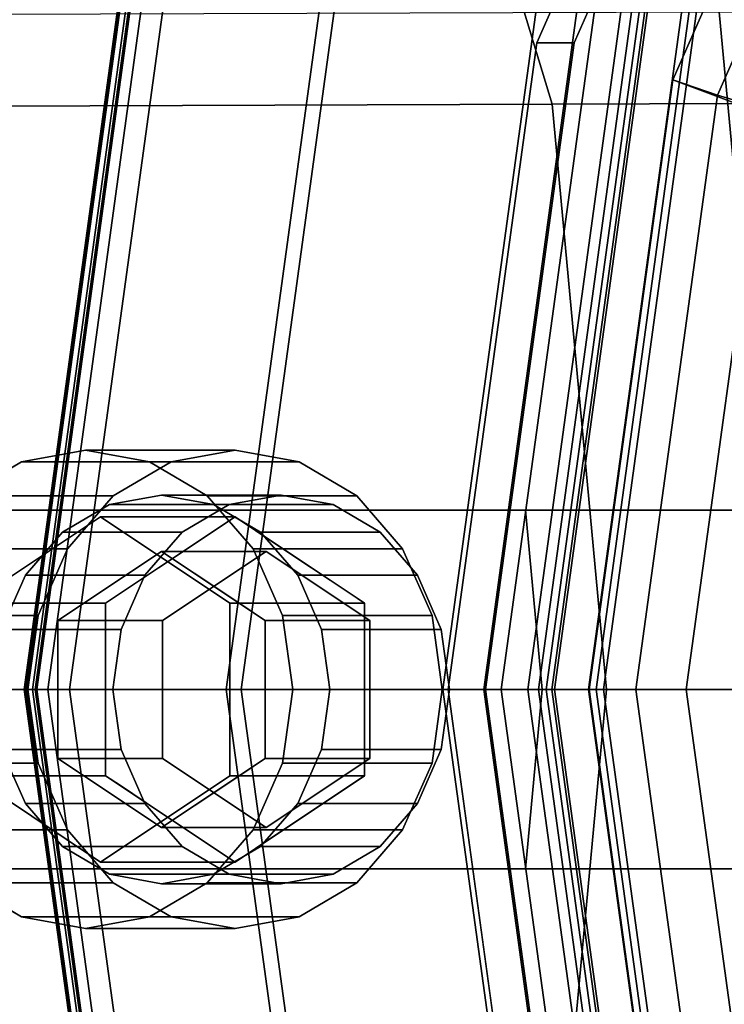
# Model space of a CAD drawing. Extents: x -146 to 302, y -229 to 134.
# Drawn here: x 18 to 42, y -11 to 22 of the extents above; entities that cross this region are included whole.
import ezdxf

# ---------------------------------------------------------------- set-up
doc = ezdxf.new("R2010")
doc.units = 0
doc.header["$MEASUREMENT"] = 0
doc.layers.add('$TD_AUDIT_GENERATED_(27)', color=7, linetype='Continuous')

# ---------------------------------------------------------------- blocks, each defined once
blk = doc.blocks.new('Block_Picture__28754')
at = {"layer": '$TD_AUDIT_GENERATED_(27)', "color": 9}
for points, invisible_edges in [([(74, 0, 128.172), (47.774, 93.204, 143.314), (24.114, 79.284, 156.973)], 9), ([(74, 0, 128.172), (24.114, 79.284, 156.973), (47.774, 93.204, 143.314)], 9), ([(89.5, 0, 155.018), (63.274, 93.204, 170.16), (39.614, 79.284, 183.82)], 9), ([(15, 0, 25.981), (39.086, 85.595, 12.075), (15, 90, 25.981)], 9), ([(15, 0, 25.981), (15, 90, 25.981), (39.086, 85.595, 12.075)], 9), ([(41.5, 0, 71.88), (41.5, 90, 71.88), (17.415, 85.595, 85.786)], 9), ([(41.5, 0, 71.88), (17.415, 85.595, 85.786), (41.5, 90, 71.88)], 9), ([(41.5, 0, 71.88), (65.586, 85.595, 57.974), (41.5, 90, 71.88)], 9), ([(41.5, 0, 71.88), (41.5, 90, 71.88), (65.586, 85.595, 57.974)], 9), ([(72.5, 0, 125.574), (47.344, 89.399, 140.097), (24.651, 76.048, 153.2)], 9), ([(72.5, 0, 125.574), (24.651, 76.048, 153.2), (47.344, 89.399, 140.097)], 9), ([(41.5, 0, 71.88), (17.415, 85.595, 85.786), (-4.313, 72.812, 98.33)], 9), ([(41.5, 0, 71.88), (-4.313, 72.812, 98.33), (17.415, 85.595, 85.786)], 9), ([(15, 0, 25.981), (60.813, 72.812, -0.47), (39.086, 85.595, 12.075)], 9), ([(15, 0, 25.981), (39.086, 85.595, 12.075), (60.813, 72.812, -0.47)], 9), ([(41.5, 0, 71.88), (87.313, 72.812, 45.43), (65.586, 85.595, 57.974)], 9), ([(41.5, 0, 71.88), (65.586, 85.595, 57.974), (87.313, 72.812, 45.43)], 9), ([(70, 0, 121.244), (26.223, 69.575, 146.518), (46.985, 81.791, 134.531)], 9), ([(42.5, 0, 73.612), (42.5, 80, 73.612), (21.091, 76.085, 85.973)], 9), ([(42.5, 0, 73.612), (21.091, 76.085, 85.973), (42.5, 80, 73.612)], 9), ([(74, 0, 128.172), (24.114, 79.284, 156.973), (5.338, 57.603, 167.814)], 9), ([(74, 0, 128.172), (5.338, 57.603, 167.814), (24.114, 79.284, 156.973)], 9), ([(89.5, 0, 155.018), (39.614, 79.284, 183.82), (20.838, 57.603, 194.66)], 9), ([(42.5, 0, 73.612), (21.091, 76.085, 85.973), (1.777, 64.721, 97.124)], 9), ([(42.5, 0, 73.612), (1.777, 64.721, 97.124), (21.091, 76.085, 85.973)], 9), ([(72.5, 0, 125.574), (24.651, 76.048, 153.2), (6.641, 55.252, 163.597)], 9), ([(72.5, 0, 125.574), (6.641, 55.252, 163.597), (24.651, 76.048, 153.2)], 9), ([(67.5, 0, 116.913), (46.091, 76.085, 129.274), (26.777, 64.721, 140.425)], 9), ([(41.5, 0, 71.88), (-4.313, 72.812, 98.33), (-21.557, 52.901, 108.286)], 9), ([(41.5, 0, 71.88), (-21.557, 52.901, 108.286), (-4.313, 72.812, 98.33)], 9), ([(15, 0, 25.981), (78.057, 52.901, -10.425), (60.813, 72.812, -0.47)], 9), ([(15, 0, 25.981), (60.813, 72.812, -0.47), (78.057, 52.901, -10.425)], 9), ([(41.5, 0, 71.88), (104.557, 52.901, 35.474), (87.313, 72.812, 45.43)], 9), ([(41.5, 0, 71.88), (87.313, 72.812, 45.43), (104.557, 52.901, 35.474)], 9), ([(12.5, 0, 21.651), (12.5, 72.5, 21.651), (31.902, 68.952, 10.449)], 9), ([(70, 0, 121.244), (9.746, 50.55, 156.031), (26.223, 69.575, 146.518)], 9), ([(12.5, 0, 21.651), (31.902, 68.952, 10.449), (49.405, 58.654, 0.343)], 9), ([(40.734, 68.875, 6.045), (186.5, 0, -72.5), (49.128, 58.779, 0.551)], 3), ([(40.734, 68.875, 6.045), (186.5, 22.404, -68.952), (186.5, 0, -72.5)], 8), ([(42.5, 0, 73.612), (1.777, 64.721, 97.124), (-13.55, 47.023, 105.973)], 9), ([(42.5, 0, 73.612), (-13.55, 47.023, 105.973), (1.777, 64.721, 97.124)], 9), ([(67.5, 0, 116.913), (26.777, 64.721, 140.425), (11.45, 47.023, 149.274)], 9), ([(12.5, 0, 21.651), (49.405, 58.654, 0.343), (63.296, 42.614, -7.676)], 9), ([(74, 0, 128.172), (5.338, 57.603, 167.814), (-6.717, 30.284, 174.773)], 9), ([(74, 0, 128.172), (-6.717, 30.284, 174.773), (5.338, 57.603, 167.814)], 9), ([(89.5, 0, 155.018), (20.838, 57.603, 194.66), (8.783, 30.284, 201.62)], 9), ([(72.5, 0, 125.574), (6.641, 55.252, 163.597), (-4.922, 29.048, 170.273)], 9), ([(72.5, 0, 125.574), (-4.922, 29.048, 170.273), (6.641, 55.252, 163.597)], 9), ([(41.5, 0, 71.88), (-21.557, 52.901, 108.286), (-32.627, 27.812, 114.678)], 9), ([(41.5, 0, 71.88), (-32.627, 27.812, 114.678), (-21.557, 52.901, 108.286)], 9), ([(15, 0, 25.981), (89.128, 27.812, -16.817), (78.057, 52.901, -10.425)], 9), ([(15, 0, 25.981), (78.057, 52.901, -10.425), (89.128, 27.812, -16.817)], 9), ([(41.5, 0, 71.88), (115.628, 27.812, 29.083), (104.557, 52.901, 35.474)], 9), ([(41.5, 0, 71.88), (104.557, 52.901, 35.474), (115.628, 27.812, 29.083)], 9), ([(70, 0, 121.244), (-0.833, 26.575, 162.139), (9.746, 50.55, 156.031)], 9), ([(42.5, 0, 73.612), (-13.55, 47.023, 105.973), (-23.391, 24.721, 111.654)], 9), ([(42.5, 0, 73.612), (-23.391, 24.721, 111.654), (-13.55, 47.023, 105.973)], 9), ([(67.5, 0, 116.913), (11.45, 47.023, 149.274), (1.609, 24.721, 154.956)], 9), ([(12.5, 0, 21.651), (63.296, 42.614, -7.676), (72.214, 22.404, -12.825)], 9), ([(11.692, 19.487, -48.391), (30.816, 37.23, -27.324), (8.049, 37.066, -40.208)], 1), ([(11.692, 19.487, -48.391), (36.104, 19.573, -34.602), (30.816, 37.23, -27.324)], 8), ([(36.104, 19.573, -34.602), (50.442, 37.395, -9.956), (30.816, 37.23, -27.324)], 1), ([(36.104, 19.573, -34.602), (57.158, 19.66, -16.002), (50.442, 37.395, -9.956)], 8), ([(74, 0, 128.172), (-6.717, 30.284, 174.773), (-10.87, 0, 177.172)], 9), ([(74, 0, 128.172), (-10.87, 0, 177.172), (-6.717, 30.284, 174.773)], 9), ([(89.5, 0, 155.018), (8.783, 30.284, 201.62), (4.63, 0, 204.019)], 9), ([(72.5, 0, 125.574), (-4.922, 29.048, 170.273), (-8.906, 0, 172.574)], 9), ([(72.5, 0, 125.574), (-8.906, 0, 172.574), (-4.922, 29.048, 170.273)], 9), ([(41.5, 0, 71.88), (-32.627, 27.812, 114.678), (-36.442, 0, 116.88)], 9), ([(41.5, 0, 71.88), (-36.442, 0, 116.88), (-32.627, 27.812, 114.678)], 9), ([(15, 0, 25.981), (92.942, 0, -19.019), (89.128, 27.812, -16.817)], 9), ([(15, 0, 25.981), (89.128, 27.812, -16.817), (92.942, 0, -19.019)], 9), ([(41.5, 0, 71.88), (119.442, 0, 26.88), (115.628, 27.812, 29.083)], 9), ([(41.5, 0, 71.88), (115.628, 27.812, 29.083), (119.442, 0, 26.88)], 9), ([(70, 0, 121.244), (-4.478, 0, 164.244), (-0.833, 26.575, 162.139)], 9), ([(42.5, 0, 73.612), (-23.391, 24.721, 111.654), (-26.782, 0, 113.612)], 9), ([(42.5, 0, 73.612), (-26.782, 0, 113.612), (-23.391, 24.721, 111.654)], 9), ([(67.5, 0, 116.913), (1.609, 24.721, 154.956), (-1.782, 0, 156.913)], 9), ([(41.694, 22.663, -42.297), (64.225, 22.75, -22.366), (66.903, 0, -24.777)], 8), ([(12.5, 0, 21.651), (72.214, 22.404, -12.825), (75.287, 0, -14.599)], 9), ([(15.56, 22.577, -57.079), (41.694, 22.663, -42.297), (43.804, 0, -45.201)], 8), ([(15.56, 22.577, -57.079), (43.804, 0, -45.201), (17.015, 0, -60.346)], 1), ([(41.694, 22.663, -42.297), (66.903, 0, -24.777), (43.804, 0, -45.201)], 1), ([(12.947, 0, -51.211), (36.104, 19.573, -34.602), (11.692, 19.487, -48.391)], 1), ([(12.947, 0, -51.211), (37.926, 0, -37.11), (36.104, 19.573, -34.602)], 8), ([(37.926, 0, -37.11), (57.158, 19.66, -16.002), (36.104, 19.573, -34.602)], 1), ([(37.926, 0, -37.11), (59.472, 0, -18.086), (57.158, 19.66, -16.002)], 8), ([(20.504, 0, 203.514), (18.363, 7.609, 204.75), (20.504, 8, 203.514)], 9), ([(20.504, 0, 203.514), (20.504, 8, 203.514), (22.645, 7.609, 202.278)], 9), ([(25.504, 5.774, 212.174), (25.504, 8, 212.174), (23.363, 7.609, 213.41)], 9), ([(27.645, 7.609, 210.938), (25.504, 8, 212.174), (25.504, 5.774, 212.174)], 10), ([(20.504, 0, 203.514), (16.432, 6.472, 205.865), (18.363, 7.609, 204.75)], 9), ([(20.504, 0, 203.514), (22.645, 7.609, 202.278), (24.576, 6.472, 201.163)], 9), ([(24.136, 4.862, 212.964), (23.363, 7.609, 213.41), (21.432, 6.472, 214.525)], 9), ([(25.504, 5.774, 212.174), (23.363, 7.609, 213.41), (24.136, 4.862, 212.964)], 3), ([(27.645, 7.609, 210.938), (25.504, 5.774, 212.174), (26.872, 4.862, 211.384)], 9), ([(29.576, 6.472, 209.823), (27.645, 7.609, 210.938), (26.872, 4.862, 211.384)], 10), ([(20.504, 0, 203.514), (14.899, 4.702, 206.75), (16.432, 6.472, 205.865)], 9), ([(22.945, 4.067, 213.651), (21.432, 6.472, 214.525), (19.899, 4.702, 215.41)], 9), ([(20.504, 0, 203.514), (24.576, 6.472, 201.163), (26.109, 4.702, 200.278)], 9), ([(21.307, 6.182, 287.921), (23.046, 6.501, 286.917), (23.046, 4.619, 286.917)], 10), ([(24.136, 4.862, 212.964), (21.432, 6.472, 214.525), (22.945, 4.067, 213.651)], 3), ([(23.046, 4.619, 286.917), (23.046, 6.501, 286.917), (24.786, 6.182, 285.912)], 9), ([(27.046, 0.001, 293.845), (27.046, 6.501, 293.845), (25.307, 6.182, 294.849)], 9), ([(29.576, 6.472, 209.823), (26.872, 4.862, 211.384), (28.063, 4.067, 210.696)], 9), ([(27.046, 0.001, 293.845), (28.786, 6.182, 292.84), (27.046, 6.501, 293.845)], 9), ([(31.109, 4.702, 208.938), (29.576, 6.472, 209.823), (28.063, 4.067, 210.696)], 10), ([(-20, 6, -69), (180, 6, -61.553), (180, 6, -69)], 1), ([(-20, 6, -69), (7.608, 6, -59.202), (180, 6, -61.553)], 11), ([(7.608, 6, -59.202), (35.22, 6, -45.133), (180, 6, -61.553)], 10), ([(7.608, 6, -59.202), (7.902, 0, -60.106), (35.22, 6, -45.133)], 2), ([(7.902, 0, -60.106), (35.779, 0, -45.902), (35.22, 6, -45.133)], 8), ([(19.737, 5.259, 288.827), (21.307, 6.182, 287.921), (21.952, 3.89, 287.548)], 10), ([(21.307, 6.182, 287.921), (23.046, 4.619, 286.917), (21.952, 3.89, 287.548)], 9), ([(23.046, 4.619, 286.917), (24.786, 6.182, 285.912), (24.14, 3.89, 286.285)], 3), ([(27.046, 0.001, 293.845), (25.307, 6.182, 294.849), (23.737, 5.259, 295.755)], 9), ([(24.14, 3.89, 286.285), (24.786, 6.182, 285.912), (26.355, 5.259, 285.006)], 9), ([(27.046, 0.001, 293.845), (30.355, 5.259, 291.934), (28.786, 6.182, 292.84)], 9), ([(78.023, 6, -14), (35.22, 6, -45.133), (51.434, 6, -28.919)], 9), ([(180, 6, -61.553), (35.22, 6, -45.133), (78.023, 6, -14)], 3), ([(35.22, 6, -45.133), (35.779, 0, -45.902), (57.133, 6, -23.22)], 2), ([(35.779, 0, -45.902), (57.902, 0, -23.779), (57.133, 6, -23.22)], 8), ([(21.004, 5.774, 204.38), (16.674, 2.887, 206.88), (21.004, 0, 204.38)], 10), ([(21.174, 2.887, 214.674), (16.674, 2.887, 206.88), (25.504, 5.774, 212.174)], 2), ([(16.674, 2.887, 206.88), (21.004, 5.774, 204.38), (25.504, 5.774, 212.174)], 8), ([(25.334, 2.887, 201.88), (21.004, 5.774, 204.38), (21.004, 0, 204.38)], 10), ([(25.504, 5.774, 212.174), (21.004, 5.774, 204.38), (29.834, 2.887, 209.674)], 2), ([(21.004, 5.774, 204.38), (25.334, 2.887, 201.88), (29.834, 2.887, 209.674)], 8), ([(18.492, 3.821, 289.546), (19.737, 5.259, 288.827), (20.999, 3.254, 288.099)], 10), ([(19.737, 5.259, 288.827), (21.952, 3.89, 287.548), (20.999, 3.254, 288.099)], 9), ([(27.046, 0.001, 293.845), (23.737, 5.259, 295.755), (22.492, 3.821, 296.474)], 9), ([(24.14, 3.89, 286.285), (26.355, 5.259, 285.006), (25.093, 3.254, 285.735)], 3), ([(25.093, 3.254, 285.735), (26.355, 5.259, 285.006), (27.6, 3.821, 284.287)], 9), ([(27.046, 0.001, 293.845), (31.6, 3.821, 291.215), (30.355, 5.259, 291.934)], 9), ([(20.504, 0, 203.514), (13.915, 2.472, 207.318), (14.899, 4.702, 206.75)], 9), ([(18.915, 2.472, 215.978), (21.669, 3.217, 214.388), (19.899, 4.702, 215.41)], 3), ([(23.046, 4.619, 286.917), (26.546, 4.619, 292.979), (19.582, 2.31, 288.917)], 2), ([(26.546, 4.619, 292.979), (23.082, 2.31, 294.979), (19.582, 2.31, 288.917)], 8), ([(22.945, 4.067, 213.651), (19.899, 4.702, 215.41), (21.669, 3.217, 214.388)], 3), ([(20.504, 0, 203.514), (26.109, 4.702, 200.278), (27.093, 2.472, 199.709)], 9), ([(26.51, 2.31, 284.917), (30.01, 2.31, 290.979), (23.046, 4.619, 286.917)], 2), ([(30.01, 2.31, 290.979), (26.546, 4.619, 292.979), (23.046, 4.619, 286.917)], 8), ([(23.082, 2.31, 294.979), (26.546, 4.619, 292.979), (26.546, 0.001, 292.979)], 10), ([(26.546, 4.619, 292.979), (30.01, 2.31, 290.979), (26.546, 0.001, 292.979)], 10), ([(31.109, 4.702, 208.938), (28.063, 4.067, 210.696), (29.339, 3.217, 209.96)], 9), ([(31.109, 4.702, 208.938), (29.339, 3.217, 209.96), (29.834, 2.887, 209.674)], 9), ([(31.109, 4.702, 208.938), (29.834, 2.887, 209.674), (32.093, 2.472, 208.37)], 3), ([(18.492, 3.821, 289.546), (19.582, 2.31, 288.917), (17.692, 2.009, 290.007)], 3), ([(18.492, 3.821, 289.546), (19.978, 2.574, 288.688), (19.582, 2.31, 288.917)], 9), ([(18.492, 3.821, 289.546), (20.999, 3.254, 288.099), (19.978, 2.574, 288.688)], 9), ([(27.046, 0.001, 293.845), (22.492, 3.821, 296.474), (21.692, 2.009, 296.936)], 9), ([(25.093, 3.254, 285.735), (27.6, 3.821, 284.287), (26.114, 2.574, 285.145)], 3), ([(28.4, 2.009, 283.826), (26.114, 2.574, 285.145), (27.6, 3.821, 284.287)], 3), ([(27.046, 0.001, 293.845), (32.4, 2.009, 290.754), (31.6, 3.821, 291.215)], 9), ([(18.915, 2.472, 215.978), (21.174, 2.887, 214.674), (21.669, 3.217, 214.388)], 9), ([(16.674, 2.887, 206.88), (16.674, -2.887, 206.88), (21.004, 0, 204.38)], 10), ([(21.174, -2.887, 214.674), (16.674, -2.887, 206.88), (21.174, 2.887, 214.674)], 2), ([(16.674, -2.887, 206.88), (16.674, 2.887, 206.88), (21.174, 2.887, 214.674)], 8), ([(21.174, 2.887, 214.674), (18.915, 2.472, 215.978), (21.174, 1.625, 214.674)], 3), ([(25.334, -2.887, 201.88), (25.334, 2.887, 201.88), (21.004, 0, 204.38)], 10), ([(29.834, 2.887, 209.674), (25.334, 2.887, 201.88), (29.834, -2.887, 209.674)], 2), ([(25.334, 2.887, 201.88), (25.334, -2.887, 201.88), (29.834, -2.887, 209.674)], 8), ([(29.834, 2.887, 209.674), (29.834, 1.625, 209.674), (32.093, 2.472, 208.37)], 10), ([(20.504, 0, 203.514), (13.576, 0, 207.514), (13.915, 2.472, 207.318)], 9), ([(19.582, 2.31, 288.917), (19.582, 1.3, 288.917), (17.692, 2.009, 290.007)], 10), ([(18.576, 0, 216.174), (21.174, 1.625, 214.674), (18.915, 2.472, 215.978)], 3), ([(19.582, 2.31, 288.917), (23.082, 2.31, 294.979), (19.582, -2.309, 288.917)], 2), ([(23.082, 2.31, 294.979), (23.082, -2.309, 294.979), (19.582, -2.309, 288.917)], 8), ([(20.504, 0, 203.514), (27.093, 2.472, 199.709), (27.432, 0, 199.514)], 9), ([(23.082, -2.309, 294.979), (23.082, 2.31, 294.979), (26.546, 0.001, 292.979)], 10), ([(28.4, 2.009, 283.826), (26.51, 2.31, 284.917), (26.114, 2.574, 285.145)], 9), ([(26.51, 2.31, 284.917), (28.4, 2.009, 283.826), (26.51, 1.3, 284.917)], 3), ([(26.51, -2.309, 284.917), (30.01, -2.309, 290.979), (26.51, 2.31, 284.917)], 2), ([(30.01, -2.309, 290.979), (30.01, 2.31, 290.979), (26.51, 2.31, 284.917)], 8), ([(30.01, 2.31, 290.979), (30.01, -2.309, 290.979), (26.546, 0.001, 292.979)], 10), ([(32.432, 0, 208.174), (32.093, 2.472, 208.37), (29.834, 1.625, 209.674)], 10), ([(17.417, 0.001, 290.167), (17.692, 2.009, 290.007), (19.582, 1.3, 288.917)], 10), ([(27.046, 0.001, 293.845), (21.692, 2.009, 296.936), (21.417, 0.001, 297.095)], 9), ([(28.675, 0.001, 283.667), (26.51, 1.3, 284.917), (28.4, 2.009, 283.826)], 3), ([(27.046, 0.001, 293.845), (32.675, 0.001, 290.595), (32.4, 2.009, 290.754)], 9), ([(18.576, 0, 216.174), (21.174, 0, 214.674), (21.174, 1.625, 214.674)], 9), ([(32.432, 0, 208.174), (29.834, 1.625, 209.674), (29.834, 0, 209.674)], 9), ([(17.417, 0.001, 290.167), (19.582, 1.3, 288.917), (19.582, 0.001, 288.917)], 9), ([(28.675, 0.001, 283.667), (26.51, 0.001, 284.917), (26.51, 1.3, 284.917)], 9), ([(7.608, -6, -59.202), (35.22, -6, -45.133), (7.902, 0, -60.106)], 2), ([(35.22, -6, -45.133), (35.779, 0, -45.902), (7.902, 0, -60.106)], 8), ([(11.692, -19.487, -48.391), (36.104, -19.573, -34.602), (37.926, 0, -37.11)], 8), ([(11.692, -19.487, -48.391), (37.926, 0, -37.11), (12.947, 0, -51.211)], 1), ([(20.504, 0, 203.514), (13.915, -2.472, 207.318), (13.576, 0, 207.514)], 9), ([(20.504, 0, 203.514), (14.899, -4.702, 206.75), (13.915, -2.472, 207.318)], 9), ([(20.504, 0, 203.514), (16.432, -6.472, 205.865), (14.899, -4.702, 206.75)], 9), ([(17.015, 0, -60.346), (41.694, -22.663, -42.297), (15.56, -22.577, -57.079)], 1), ([(20.504, 0, 203.514), (18.363, -7.608, 204.75), (16.432, -6.472, 205.865)], 9), ([(16.674, -2.887, 206.88), (21.004, -5.773, 204.38), (21.004, 0, 204.38)], 10), ([(17.015, 0, -60.346), (43.804, 0, -45.201), (41.694, -22.663, -42.297)], 8), ([(17.417, 0.001, 290.167), (19.582, 0.001, 288.917), (19.582, -1.299, 288.917)], 9), ([(17.417, 0.001, 290.167), (19.582, -1.299, 288.917), (17.692, -2.008, 290.007)], 3), ([(20.504, 0, 203.514), (20.504, -8, 203.514), (18.363, -7.608, 204.75)], 9), ([(18.576, 0, 216.174), (21.174, -1.625, 214.674), (21.174, 0, 214.674)], 9), ([(18.576, 0, 216.174), (18.915, -2.472, 215.978), (21.174, -1.625, 214.674)], 10), ([(20.504, 0, 203.514), (27.432, 0, 199.514), (27.093, -2.472, 199.709)], 9), ([(20.504, 0, 203.514), (27.093, -2.472, 199.709), (26.109, -4.702, 200.278)], 9), ([(20.504, 0, 203.514), (26.109, -4.702, 200.278), (24.576, -6.472, 201.163)], 9), ([(20.504, 0, 203.514), (24.576, -6.472, 201.163), (22.645, -7.608, 202.278)], 9), ([(20.504, 0, 203.514), (22.645, -7.608, 202.278), (20.504, -8, 203.514)], 9), ([(21.004, -5.773, 204.38), (25.334, -2.887, 201.88), (21.004, 0, 204.38)], 10), ([(27.046, 0.001, 293.845), (21.417, 0.001, 297.095), (21.692, -2.008, 296.936)], 9), ([(27.046, 0.001, 293.845), (21.692, -2.008, 296.936), (22.492, -3.82, 296.474)], 9), ([(27.046, 0.001, 293.845), (22.492, -3.82, 296.474), (23.737, -5.258, 295.755)], 9), ([(26.546, -4.618, 292.979), (23.082, -2.309, 294.979), (26.546, 0.001, 292.979)], 10), ([(27.046, 0.001, 293.845), (23.737, -5.258, 295.755), (25.306, -6.181, 294.849)], 9), ([(27.046, 0.001, 293.845), (25.306, -6.181, 294.849), (27.046, -6.499, 293.845)], 9), ([(28.675, 0.001, 283.667), (26.51, -1.299, 284.917), (26.51, 0.001, 284.917)], 9), ([(28.675, 0.001, 283.667), (28.4, -2.008, 283.826), (26.51, -1.299, 284.917)], 10), ([(30.01, -2.309, 290.979), (26.546, -4.618, 292.979), (26.546, 0.001, 292.979)], 10), ([(27.046, 0.001, 293.845), (27.046, -6.499, 293.845), (28.785, -6.181, 292.84)], 9), ([(27.046, 0.001, 293.845), (28.785, -6.181, 292.84), (30.355, -5.258, 291.934)], 9), ([(27.046, 0.001, 293.845), (30.355, -5.258, 291.934), (31.6, -3.82, 291.215)], 9), ([(27.046, 0.001, 293.845), (31.6, -3.82, 291.215), (32.4, -2.008, 290.754)], 9), ([(27.046, 0.001, 293.845), (32.4, -2.008, 290.754), (32.675, 0.001, 290.595)], 9), ([(32.432, 0, 208.174), (29.834, 0, 209.674), (29.834, -1.625, 209.674)], 9), ([(32.432, 0, 208.174), (29.834, -1.625, 209.674), (32.093, -2.472, 208.37)], 3), ([(35.22, -6, -45.133), (57.133, -6, -23.22), (35.779, 0, -45.902)], 2), ([(57.133, -6, -23.22), (57.902, 0, -23.779), (35.779, 0, -45.902)], 8), ([(36.104, -19.573, -34.602), (57.158, -19.66, -16.002), (59.472, 0, -18.086)], 8), ([(36.104, -19.573, -34.602), (59.472, 0, -18.086), (37.926, 0, -37.11)], 1), ([(43.804, 0, -45.201), (64.225, -22.75, -22.366), (41.694, -22.663, -42.297)], 1), ([(41.5, 0, 71.88), (-36.442, 0, 116.88), (-32.627, -27.812, 114.678)], 9), ([(41.5, 0, 71.88), (-32.627, -27.812, 114.678), (-36.442, 0, 116.88)], 9), ([(41.5, 0, 71.88), (-32.627, -27.812, 114.678), (-21.557, -52.901, 108.286)], 9), ([(41.5, 0, 71.88), (-21.557, -52.901, 108.286), (-32.627, -27.812, 114.678)], 9), ([(42.5, 0, 73.612), (-26.782, 0, 113.612), (-23.391, -24.721, 111.654)], 9), ([(42.5, 0, 73.612), (-23.391, -24.721, 111.654), (-26.782, 0, 113.612)], 9), ([(42.5, 0, 73.612), (-23.391, -24.721, 111.654), (-13.55, -47.023, 105.973)], 9), ([(42.5, 0, 73.612), (-13.55, -47.023, 105.973), (-23.391, -24.721, 111.654)], 9), ([(41.5, 0, 71.88), (-21.557, -52.901, 108.286), (-4.313, -72.812, 98.33)], 9), ([(41.5, 0, 71.88), (-4.313, -72.812, 98.33), (-21.557, -52.901, 108.286)], 9), ([(42.5, 0, 73.612), (-13.55, -47.023, 105.973), (1.777, -64.721, 97.124)], 9), ([(42.5, 0, 73.612), (1.777, -64.721, 97.124), (-13.55, -47.023, 105.973)], 9), ([(74, 0, 128.172), (-10.87, 0, 177.172), (-6.717, -30.284, 174.773)], 9), ([(74, 0, 128.172), (-6.717, -30.284, 174.773), (-10.87, 0, 177.172)], 9), ([(72.5, 0, 125.574), (-8.906, 0, 172.574), (-4.922, -29.048, 170.273)], 9), ([(72.5, 0, 125.574), (-4.922, -29.048, 170.273), (-8.906, 0, 172.574)], 9), ([(74, 0, 128.172), (-6.717, -30.284, 174.773), (5.338, -57.603, 167.814)], 9), ([(74, 0, 128.172), (5.338, -57.603, 167.814), (-6.717, -30.284, 174.773)], 9), ([(72.5, 0, 125.574), (-4.922, -29.048, 170.273), (6.641, -55.252, 163.597)], 9), ([(72.5, 0, 125.574), (6.641, -55.252, 163.597), (-4.922, -29.048, 170.273)], 9), ([(70, 0, 121.244), (-0.833, -26.575, 162.139), (-4.478, 0, 164.244)], 9), ([(41.5, 0, 71.88), (-4.313, -72.812, 98.33), (17.415, -85.595, 85.786)], 9), ([(41.5, 0, 71.88), (17.415, -85.595, 85.786), (-4.313, -72.812, 98.33)], 9), ([(67.5, 0, 116.913), (-1.782, 0, 156.913), (1.609, -24.721, 154.956)], 9), ([(70, 0, 121.244), (9.746, -50.55, 156.031), (-0.833, -26.575, 162.139)], 9), ([(67.5, 0, 116.913), (1.609, -24.721, 154.956), (11.45, -47.023, 149.274)], 9), ([(42.5, 0, 73.612), (1.777, -64.721, 97.124), (21.091, -76.085, 85.973)], 9), ([(42.5, 0, 73.612), (21.091, -76.085, 85.973), (1.777, -64.721, 97.124)], 9), ([(89.5, 0, 155.018), (4.63, 0, 204.019), (8.783, -30.284, 201.62)], 9), ([(74, 0, 128.172), (5.338, -57.603, 167.814), (24.114, -79.284, 156.973)], 9), ([(74, 0, 128.172), (24.114, -79.284, 156.973), (5.338, -57.603, 167.814)], 9), ([(72.5, 0, 125.574), (6.641, -55.252, 163.597), (24.651, -76.048, 153.2)], 9), ([(72.5, 0, 125.574), (24.651, -76.048, 153.2), (6.641, -55.252, 163.597)], 9), ([(89.5, 0, 155.018), (8.783, -30.284, 201.62), (20.838, -57.603, 194.66)], 9), ([(70, 0, 121.244), (26.223, -69.575, 146.518), (9.746, -50.55, 156.031)], 9), ([(67.5, 0, 116.913), (11.45, -47.023, 149.274), (26.777, -64.721, 140.425)], 9), ([(12.5, 0, 21.651), (75.287, 0, -14.599), (72.214, -22.404, -12.825)], 9), ([(12.5, 0, 21.651), (72.214, -22.404, -12.825), (63.296, -42.614, -7.676)], 9), ([(12.5, 0, 21.651), (63.296, -42.614, -7.676), (49.405, -58.654, 0.343)], 9), ([(12.5, 0, 21.651), (49.405, -58.654, 0.343), (31.902, -68.952, 10.449)], 9), ([(12.5, 0, 21.651), (31.902, -68.952, 10.449), (12.5, -72.5, 21.651)], 9), ([(15, 0, 25.981), (15, -90, 25.981), (39.086, -85.595, 12.075)], 9), ([(15, 0, 25.981), (39.086, -85.595, 12.075), (60.813, -72.812, -0.47)], 9), ([(15, 0, 25.981), (60.813, -72.812, -0.47), (78.057, -52.901, -10.425)], 9), ([(15, 0, 25.981), (78.057, -52.901, -10.425), (89.128, -27.812, -16.817)], 9), ([(15, 0, 25.981), (89.128, -27.812, -16.817), (92.942, 0, -19.019)], 9), ([(15, 0, 25.981), (92.942, 0, -19.019), (89.128, -27.812, -16.817)], 9), ([(15, 0, 25.981), (89.128, -27.812, -16.817), (78.057, -52.901, -10.425)], 9), ([(15, 0, 25.981), (78.057, -52.901, -10.425), (60.813, -72.812, -0.47)], 9), ([(15, 0, 25.981), (60.813, -72.812, -0.47), (39.086, -85.595, 12.075)], 9), ([(15, 0, 25.981), (39.086, -85.595, 12.075), (15, -90, 25.981)], 9), ([(41.5, 0, 71.88), (17.415, -85.595, 85.786), (41.5, -90, 71.88)], 9), ([(41.5, 0, 71.88), (41.5, -90, 71.88), (17.415, -85.595, 85.786)], 9), ([(89.5, 0, 155.018), (20.838, -57.603, 194.66), (39.614, -79.284, 183.82)], 9), ([(42.5, 0, 73.612), (21.091, -76.085, 85.973), (42.5, -80, 73.612)], 9), ([(42.5, 0, 73.612), (42.5, -80, 73.612), (21.091, -76.085, 85.973)], 9), ([(74, 0, 128.172), (24.114, -79.284, 156.973), (47.774, -93.204, 143.314)], 9), ([(74, 0, 128.172), (47.774, -93.204, 143.314), (24.114, -79.284, 156.973)], 9), ([(72.5, 0, 125.574), (24.651, -76.048, 153.2), (47.344, -89.399, 140.097)], 9), ([(72.5, 0, 125.574), (47.344, -89.399, 140.097), (24.651, -76.048, 153.2)], 9), ([(70, 0, 121.244), (46.985, -81.791, 134.531), (26.223, -69.575, 146.518)], 9), ([(67.5, 0, 116.913), (26.777, -64.721, 140.425), (46.091, -76.085, 129.274)], 9), ([(89.5, 0, 155.018), (39.614, -79.284, 183.82), (63.274, -93.204, 170.16)], 9), ([(41.5, 0, 71.88), (41.5, -90, 71.88), (65.586, -85.595, 57.974)], 9), ([(41.5, 0, 71.88), (65.586, -85.595, 57.974), (87.313, -72.812, 45.43)], 9), ([(41.5, 0, 71.88), (87.313, -72.812, 45.43), (104.557, -52.901, 35.474)], 9), ([(41.5, 0, 71.88), (104.557, -52.901, 35.474), (115.628, -27.812, 29.083)], 9), ([(41.5, 0, 71.88), (115.628, -27.812, 29.083), (119.442, 0, 26.88)], 9), ([(41.5, 0, 71.88), (119.442, 0, 26.88), (115.628, -27.812, 29.083)], 9), ([(41.5, 0, 71.88), (115.628, -27.812, 29.083), (104.557, -52.901, 35.474)], 9), ([(41.5, 0, 71.88), (104.557, -52.901, 35.474), (87.313, -72.812, 45.43)], 9), ([(41.5, 0, 71.88), (87.313, -72.812, 45.43), (65.586, -85.595, 57.974)], 9), ([(41.5, 0, 71.88), (65.586, -85.595, 57.974), (41.5, -90, 71.88)], 9), ([(19.582, -2.309, 288.917), (17.692, -2.008, 290.007), (19.582, -1.299, 288.917)], 3), ([(26.51, -2.309, 284.917), (26.51, -1.299, 284.917), (28.4, -2.008, 283.826)], 10), ([(21.174, -2.887, 214.674), (21.174, -1.625, 214.674), (18.915, -2.472, 215.978)], 10), ([(29.834, -2.887, 209.674), (32.093, -2.472, 208.37), (29.834, -1.625, 209.674)], 3), ([(17.692, -2.008, 290.007), (19.582, -2.309, 288.917), (19.978, -2.573, 288.688)], 9), ([(17.692, -2.008, 290.007), (19.978, -2.573, 288.688), (18.492, -3.82, 289.546)], 3), ([(27.6, -3.82, 284.287), (26.51, -2.309, 284.917), (28.4, -2.008, 283.826)], 3), ([(18.492, -3.82, 289.546), (19.978, -2.573, 288.688), (20.999, -3.253, 288.099)], 9), ([(19.899, -4.702, 215.41), (21.174, -2.887, 214.674), (18.915, -2.472, 215.978)], 3), ([(19.582, -2.309, 288.917), (23.082, -2.309, 294.979), (23.046, -4.618, 286.917)], 2), ([(23.082, -2.309, 294.979), (26.546, -4.618, 292.979), (23.046, -4.618, 286.917)], 8), ([(23.046, -4.618, 286.917), (26.546, -4.618, 292.979), (26.51, -2.309, 284.917)], 2), ([(27.6, -3.82, 284.287), (25.093, -3.253, 285.735), (26.114, -2.573, 285.145)], 9), ([(27.6, -3.82, 284.287), (26.114, -2.573, 285.145), (26.51, -2.309, 284.917)], 9), ([(26.546, -4.618, 292.979), (30.01, -2.309, 290.979), (26.51, -2.309, 284.917)], 8), ([(32.093, -2.472, 208.37), (29.834, -2.887, 209.674), (29.339, -3.217, 209.96)], 9), ([(32.093, -2.472, 208.37), (29.339, -3.217, 209.96), (31.109, -4.702, 208.938)], 3), ([(21.004, -5.773, 204.38), (16.674, -2.887, 206.88), (21.174, -2.887, 214.674)], 8), ([(19.899, -4.702, 215.41), (21.669, -3.217, 214.388), (21.174, -2.887, 214.674)], 9), ([(25.334, -2.887, 201.88), (21.004, -5.773, 204.38), (25.504, -5.773, 212.174)], 8), ([(25.504, -5.773, 212.174), (21.004, -5.773, 204.38), (21.174, -2.887, 214.674)], 2), ([(29.834, -2.887, 209.674), (25.334, -2.887, 201.88), (25.504, -5.773, 212.174)], 2), ([(18.492, -3.82, 289.546), (20.999, -3.253, 288.099), (19.737, -5.258, 288.827)], 3), ([(19.737, -5.258, 288.827), (20.999, -3.253, 288.099), (21.952, -3.889, 287.548)], 9), ([(19.899, -4.702, 215.41), (22.945, -4.067, 213.652), (21.669, -3.217, 214.388)], 9), ([(26.355, -5.258, 285.006), (24.14, -3.889, 286.285), (25.093, -3.253, 285.735)], 9), ([(27.6, -3.82, 284.287), (26.355, -5.258, 285.006), (25.093, -3.253, 285.735)], 10), ([(31.109, -4.702, 208.938), (29.339, -3.217, 209.96), (28.063, -4.067, 210.696)], 9), ([(19.737, -5.258, 288.827), (21.952, -3.889, 287.548), (21.306, -6.181, 287.921)], 3), ([(21.306, -6.181, 287.921), (21.952, -3.889, 287.548), (23.046, -4.618, 286.917)], 9), ([(24.785, -6.181, 285.912), (23.046, -4.618, 286.917), (24.14, -3.889, 286.285)], 9), ([(26.355, -5.258, 285.006), (24.785, -6.181, 285.912), (24.14, -3.889, 286.285)], 10), ([(19.899, -4.702, 215.41), (21.432, -6.472, 214.525), (22.945, -4.067, 213.652)], 10), ([(21.432, -6.472, 214.525), (24.136, -4.861, 212.964), (22.945, -4.067, 213.652)], 9), ([(29.576, -6.472, 209.823), (28.063, -4.067, 210.696), (26.872, -4.861, 211.384)], 9), ([(31.109, -4.702, 208.938), (28.063, -4.067, 210.696), (29.576, -6.472, 209.823)], 3), ([(21.306, -6.181, 287.921), (23.046, -4.618, 286.917), (23.046, -6.499, 286.917)], 3), ([(21.432, -6.472, 214.525), (23.363, -7.608, 213.41), (24.136, -4.861, 212.964)], 10), ([(24.785, -6.181, 285.912), (23.046, -6.499, 286.917), (23.046, -4.618, 286.917)], 10), ([(23.363, -7.608, 213.41), (25.504, -5.773, 212.174), (24.136, -4.861, 212.964)], 9), ([(27.645, -7.608, 210.938), (26.872, -4.861, 211.384), (25.504, -5.773, 212.174)], 9), ([(29.576, -6.472, 209.823), (26.872, -4.861, 211.384), (27.645, -7.608, 210.938)], 3), ([(23.363, -7.608, 213.41), (25.504, -8, 212.174), (25.504, -5.773, 212.174)], 10), ([(27.645, -7.608, 210.938), (25.504, -5.773, 212.174), (25.504, -8, 212.174)], 3), ([(-6.528, -6, -61.441), (-20, -6, -69), (180, -6, -61.553)], 11), ([(-20, -6, -69), (180, -6, -69), (180, -6, -61.553)], 8), ([(7.608, -6, -59.202), (-6.528, -6, -61.441), (180, -6, -61.553)], 10), ([(35.22, -6, -45.133), (7.608, -6, -59.202), (180, -6, -61.553)], 10), ([(78.023, -6, -14), (51.434, -6, -28.919), (35.22, -6, -45.133)], 9), ([(78.023, -6, -14), (35.22, -6, -45.133), (180, -6, -61.553)], 3)]:
    blk.add_3dface(points, dxfattribs=dict(at, invisible_edges=invisible_edges))
at = {"layer": '$TD_AUDIT_GENERATED_(27)', "color": 42, "invisible_edges": 9}
for points in [[(89.5, 0, 155.018), (40.124, 78.475, 183.526), (63.541, 92.252, 170.006)], [(89.5, 0, 155.018), (21.539, 57.015, 194.256), (40.124, 78.475, 183.526)], [(93.25, 0, 161.514), (43.874, 78.475, 190.021), (25.289, 57.015, 200.751)], [(89.5, 0, 155.018), (9.607, 29.975, 201.145), (21.539, 57.015, 194.256)], [(93.25, 0, 161.514), (25.289, 57.015, 200.751), (13.357, 29.975, 207.64)], [(93.25, 0, 161.514), (35.595, 21.631, 194.801), (44.206, 41.145, 189.829)], [(94.5, 0, 163.679), (45.456, 41.145, 191.994), (36.845, 21.631, 196.966)], [(89.5, 0, 155.018), (5.496, 0, 203.519), (9.607, 29.975, 201.145)], [(93.25, 0, 161.514), (13.357, 29.975, 207.64), (9.246, 0, 210.014)], [(93.25, 0, 161.514), (32.628, 0, 196.514), (35.595, 21.631, 194.801)], [(94.5, 0, 163.679), (36.845, 21.631, 196.966), (33.878, 0, 198.679)], [(89.5, 0, 155.018), (9.607, -29.975, 201.145), (5.496, 0, 203.519)], [(93.25, 0, 161.514), (9.246, 0, 210.014), (13.357, -29.975, 207.64)], [(89.5, 0, 155.018), (21.539, -57.015, 194.256), (9.607, -29.975, 201.145)], [(93.25, 0, 161.514), (13.357, -29.975, 207.64), (25.289, -57.015, 200.751)], [(89.5, 0, 155.018), (40.124, -78.475, 183.526), (21.539, -57.015, 194.256)], [(93.25, 0, 161.514), (25.289, -57.015, 200.751), (43.874, -78.475, 190.021)], [(93.25, 0, 161.514), (35.595, -21.631, 194.801), (32.628, 0, 196.514)], [(94.5, 0, 163.679), (33.878, 0, 198.679), (36.845, -21.631, 196.966)], [(93.25, 0, 161.514), (44.206, -41.145, 189.829), (35.595, -21.631, 194.801)], [(94.5, 0, 163.679), (36.845, -21.631, 196.966), (45.456, -41.145, 191.994)], [(89.5, 0, 155.018), (63.541, -92.252, 170.006), (40.124, -78.475, 183.526)]]:
    blk.add_3dface(points, dxfattribs=at)
at = {"layer": '$TD_AUDIT_GENERATED_(27)', "color": 33}
for points in [[(66.259, 38.794, 221.553), (58.14, 20.395, 226.241), (24.547, 33.374, 247.945), (37.832, 63.481, 240.275)], [(24.456, 41.099, 295.34), (18.819, 0, 298.595), (18.453, 0, 299.961), (24.132, 41.408, 296.682)], [(24.132, 41.408, 296.682), (18.453, 0, 299.961), (25.203, 0, 311.652), (30.882, 41.408, 308.373)], [(30.882, 41.408, 308.373), (25.203, 0, 311.652), (37.327, 0, 304.652), (42.413, 37.082, 301.716)], [(42.913, 37.082, 302.582), (37.827, 0, 305.518), (25.703, 0, 312.518), (31.382, 41.408, 309.239)], [(31.382, 41.408, 309.239), (25.703, 0, 312.518), (32.453, 0, 324.209), (38.132, 41.408, 320.93)], [(38.132, 41.408, 320.93), (32.453, 0, 324.209), (33.819, 0, 324.576), (39.456, 41.099, 321.321)], [(39.282, 35.537, 286.781), (34.407, 0, 289.595), (18.819, 0, 298.595), (24.456, 41.099, 295.34)], [(39.456, 41.099, 321.321), (33.819, 0, 324.576), (60.05, 0, 310.009), (64.415, 31.829, 307.488)], [(94.5, 0, 163.679), (40.14, 20.395, 195.064), (48.259, 38.794, 190.376)], [(48.259, 38.794, 190.376), (40.14, 20.395, 195.064), (41.633, 19.876, 194.451), (49.545, 37.806, 189.883)], [(49.545, 37.806, 189.883), (41.633, 19.876, 194.451), (43.251, 19.395, 194.299), (50.972, 36.892, 189.842)], [(42.413, 37.082, 301.716), (37.327, 0, 304.652), (37.577, 0, 305.085), (42.663, 37.082, 302.149)], [(42.663, 37.082, 302.149), (37.577, 0, 305.085), (141.5, 0, 245.085)], [(141.5, 0, 245.085), (37.577, 0, 305.085), (42.663, 37.082, 302.149)], [(42.663, 37.082, 302.149), (37.577, 0, 305.085), (37.827, 0, 305.518), (42.913, 37.082, 302.582)], [(40.123, 35.173, 286), (35.298, 0, 288.786), (34.407, 0, 289.595), (39.282, 35.537, 286.781)], [(40.689, 34.85, 284.988), (35.908, 0, 287.748), (35.298, 0, 288.786), (40.123, 35.173, 286)], [(40.928, 34.596, 283.837), (36.182, 0, 286.576), (35.908, 0, 287.748), (40.689, 34.85, 284.988)], [(40.818, 34.433, 282.649), (36.095, 0, 285.376), (36.182, 0, 286.576), (40.928, 34.596, 283.837)], [(23.166, 34.124, 250.17), (18.486, 0, 252.872), (18.535, 0, 253.81), (23.234, 34.256, 251.097)], [(23.234, 34.256, 251.097), (18.535, 0, 253.81), (18.871, 0, 254.686), (23.576, 34.301, 251.969)], [(23.576, 34.301, 251.969), (18.871, 0, 254.686), (35.655, 0, 284.256), (40.37, 34.378, 281.533)], [(40.37, 34.378, 281.533), (35.655, 0, 284.256), (36.095, 0, 285.376), (40.818, 34.433, 282.649)], [(23.381, 33.919, 249.279), (18.729, 0, 251.966), (18.486, 0, 252.872), (23.166, 34.124, 250.17)], [(23.857, 33.66, 248.513), (19.24, 0, 251.178), (18.729, 0, 251.966), (23.381, 33.919, 249.279)], [(24.547, 33.374, 247.945), (19.969, 0, 250.588), (19.24, 0, 251.178), (23.857, 33.66, 248.513)], [(58.14, 20.395, 226.241), (55.342, 0, 227.856), (19.969, 0, 250.588), (24.547, 33.374, 247.945)], [(94.5, 0, 163.679), (37.342, 0, 196.679), (40.14, 20.395, 195.064)], [(40.14, 20.395, 195.064), (37.342, 0, 196.679), (38.907, 0, 196.025), (41.633, 19.876, 194.451)], [(41.633, 19.876, 194.451), (38.907, 0, 196.025), (40.591, 0, 195.835), (43.251, 19.395, 194.299)], [(43.251, 19.395, 194.299), (40.591, 0, 195.835), (42.262, 0, 196.124), (44.867, 18.993, 194.62)], [(94.5, 0, 163.679), (40.14, -20.395, 195.064), (37.342, 0, 196.679)], [(37.577, 0, 305.085), (42.663, -37.082, 302.149), (141.5, 0, 245.085)], [(141.5, 0, 245.085), (42.663, -37.082, 302.149), (37.577, 0, 305.085)], [(94.5, 0, 163.679), (48.259, -38.794, 190.376), (40.14, -20.395, 195.064)], [(18.819, 0, 298.595), (24.456, -41.099, 295.34), (24.132, -41.408, 296.682), (18.453, 0, 299.961)], [(18.453, 0, 299.961), (24.132, -41.408, 296.682), (30.882, -41.408, 308.373), (25.203, 0, 311.652)], [(18.729, 0, 251.966), (23.381, -33.919, 249.279), (23.166, -34.124, 250.17), (18.486, 0, 252.872)], [(18.486, 0, 252.872), (23.166, -34.124, 250.17), (23.234, -34.256, 251.097), (18.535, 0, 253.81)], [(18.535, 0, 253.81), (23.234, -34.256, 251.097), (23.576, -34.301, 251.969), (18.871, 0, 254.686)], [(19.24, 0, 251.178), (23.857, -33.66, 248.513), (23.381, -33.919, 249.279), (18.729, 0, 251.966)], [(34.407, 0, 289.595), (39.282, -35.537, 286.781), (24.456, -41.099, 295.34), (18.819, 0, 298.595)], [(18.871, 0, 254.686), (23.576, -34.301, 251.969), (40.37, -34.378, 281.533), (35.655, 0, 284.256)], [(19.969, 0, 250.588), (24.547, -33.374, 247.945), (23.857, -33.66, 248.513), (19.24, 0, 251.178)], [(55.342, 0, 227.856), (58.14, -20.395, 226.241), (24.547, -33.374, 247.945), (19.969, 0, 250.588)], [(25.203, 0, 311.652), (30.882, -41.408, 308.373), (42.413, -37.082, 301.716), (37.327, 0, 304.652)], [(37.827, 0, 305.518), (42.913, -37.082, 302.582), (31.382, -41.408, 309.239), (25.703, 0, 312.518)], [(25.703, 0, 312.518), (31.382, -41.408, 309.239), (38.132, -41.408, 320.93), (32.453, 0, 324.209)], [(32.453, 0, 324.209), (38.132, -41.408, 320.93), (39.456, -41.099, 321.321), (33.819, 0, 324.576)], [(33.819, 0, 324.576), (39.456, -41.099, 321.321), (64.415, -31.829, 307.488), (60.05, 0, 310.009)], [(35.298, 0, 288.786), (40.123, -35.173, 286), (39.282, -35.537, 286.781), (34.407, 0, 289.595)], [(35.908, 0, 287.748), (40.689, -34.85, 284.988), (40.123, -35.173, 286), (35.298, 0, 288.786)], [(35.655, 0, 284.256), (40.37, -34.378, 281.533), (40.818, -34.433, 282.649), (36.095, 0, 285.376)], [(36.182, 0, 286.576), (40.928, -34.596, 283.837), (40.689, -34.85, 284.988), (35.908, 0, 287.748)], [(36.095, 0, 285.376), (40.818, -34.433, 282.649), (40.928, -34.596, 283.837), (36.182, 0, 286.576)], [(37.327, 0, 304.652), (42.413, -37.082, 301.716), (42.663, -37.082, 302.149), (37.577, 0, 305.085)], [(37.342, 0, 196.679), (40.14, -20.395, 195.064), (41.633, -19.876, 194.451), (38.907, 0, 196.025)], [(37.577, 0, 305.085), (42.663, -37.082, 302.149), (42.913, -37.082, 302.582), (37.827, 0, 305.518)], [(38.907, 0, 196.025), (41.633, -19.876, 194.451), (43.251, -19.395, 194.299), (40.591, 0, 195.835)], [(40.591, 0, 195.835), (43.251, -19.395, 194.299), (44.867, -18.993, 194.62), (42.262, 0, 196.124)]]:
    blk.add_3dface(points, dxfattribs=at)
at = {"layer": '$TD_AUDIT_GENERATED_(27)', "color": 42}
for points in [[(35.595, 21.631, 194.801), (36.845, 21.631, 196.966), (45.456, 41.145, 191.994), (44.206, 41.145, 189.829)], [(32.628, 0, 196.514), (33.878, 0, 198.679), (36.845, 21.631, 196.966), (35.595, 21.631, 194.801)], [(35.595, -21.631, 194.801), (36.845, -21.631, 196.966), (33.878, 0, 198.679), (32.628, 0, 196.514)]]:
    blk.add_3dface(points, dxfattribs=at)
at = {"layer": '$TD_AUDIT_GENERATED_(27)', "color": 9}
for points in [[(18.363, 7.609, 204.75), (23.363, 7.609, 213.41), (25.504, 8, 212.174), (20.504, 8, 203.514)], [(20.504, 8, 203.514), (25.504, 8, 212.174), (27.645, 7.609, 210.938), (22.645, 7.609, 202.278)], [(16.432, 6.472, 205.865), (21.432, 6.472, 214.525), (23.363, 7.609, 213.41), (18.363, 7.609, 204.75)], [(22.645, 7.609, 202.278), (27.645, 7.609, 210.938), (29.576, 6.472, 209.823), (24.576, 6.472, 201.163)], [(14.899, 4.702, 206.75), (19.899, 4.702, 215.41), (21.432, 6.472, 214.525), (16.432, 6.472, 205.865)], [(27.046, 6.501, 293.845), (23.046, 6.501, 286.917), (21.307, 6.182, 287.921), (25.307, 6.182, 294.849)], [(28.786, 6.182, 292.84), (24.786, 6.182, 285.912), (23.046, 6.501, 286.917), (27.046, 6.501, 293.845)], [(24.576, 6.472, 201.163), (29.576, 6.472, 209.823), (31.109, 4.702, 208.938), (26.109, 4.702, 200.278)], [(-20, -6, -69), (-20, 6, -69), (180, 6, -69), (180, -6, -69)], [(25.307, 6.182, 294.849), (21.307, 6.182, 287.921), (19.737, 5.259, 288.827), (23.737, 5.259, 295.755)], [(30.355, 5.259, 291.934), (26.355, 5.259, 285.006), (24.786, 6.182, 285.912), (28.786, 6.182, 292.84)], [(23.737, 5.259, 295.755), (19.737, 5.259, 288.827), (18.492, 3.821, 289.546), (22.492, 3.821, 296.474)], [(31.6, 3.821, 291.215), (27.6, 3.821, 284.287), (26.355, 5.259, 285.006), (30.355, 5.259, 291.934)], [(13.915, 2.472, 207.318), (18.915, 2.472, 215.978), (19.899, 4.702, 215.41), (14.899, 4.702, 206.75)], [(26.109, 4.702, 200.278), (31.109, 4.702, 208.938), (32.093, 2.472, 208.37), (27.093, 2.472, 199.709)], [(22.492, 3.821, 296.474), (18.492, 3.821, 289.546), (17.692, 2.009, 290.007), (21.692, 2.009, 296.936)], [(32.4, 2.009, 290.754), (28.4, 2.009, 283.826), (27.6, 3.821, 284.287), (31.6, 3.821, 291.215)], [(13.576, 0, 207.514), (18.576, 0, 216.174), (18.915, 2.472, 215.978), (13.915, 2.472, 207.318)], [(27.093, 2.472, 199.709), (32.093, 2.472, 208.37), (32.432, 0, 208.174), (27.432, 0, 199.514)], [(21.692, 2.009, 296.936), (17.692, 2.009, 290.007), (17.417, 0.001, 290.167), (21.417, 0.001, 297.095)], [(32.675, 0.001, 290.595), (28.675, 0.001, 283.667), (28.4, 2.009, 283.826), (32.4, 2.009, 290.754)], [(13.915, -2.472, 207.318), (18.915, -2.472, 215.978), (18.576, 0, 216.174), (13.576, 0, 207.514)], [(21.417, 0.001, 297.095), (17.417, 0.001, 290.167), (17.692, -2.008, 290.007), (21.692, -2.008, 296.936)], [(27.432, 0, 199.514), (32.432, 0, 208.174), (32.093, -2.472, 208.37), (27.093, -2.472, 199.709)], [(32.4, -2.008, 290.754), (28.4, -2.008, 283.826), (28.675, 0.001, 283.667), (32.675, 0.001, 290.595)], [(21.692, -2.008, 296.936), (17.692, -2.008, 290.007), (18.492, -3.82, 289.546), (22.492, -3.82, 296.474)], [(31.6, -3.82, 291.215), (27.6, -3.82, 284.287), (28.4, -2.008, 283.826), (32.4, -2.008, 290.754)], [(14.899, -4.702, 206.75), (19.899, -4.702, 215.41), (18.915, -2.472, 215.978), (13.915, -2.472, 207.318)], [(27.093, -2.472, 199.709), (32.093, -2.472, 208.37), (31.109, -4.702, 208.938), (26.109, -4.702, 200.278)], [(22.492, -3.82, 296.474), (18.492, -3.82, 289.546), (19.737, -5.258, 288.827), (23.737, -5.258, 295.755)], [(30.355, -5.258, 291.934), (26.355, -5.258, 285.006), (27.6, -3.82, 284.287), (31.6, -3.82, 291.215)], [(16.432, -6.472, 205.865), (21.432, -6.472, 214.525), (19.899, -4.702, 215.41), (14.899, -4.702, 206.75)], [(26.109, -4.702, 200.278), (31.109, -4.702, 208.938), (29.576, -6.472, 209.823), (24.576, -6.472, 201.163)], [(23.737, -5.258, 295.755), (19.737, -5.258, 288.827), (21.306, -6.181, 287.921), (25.306, -6.181, 294.849)], [(28.785, -6.181, 292.84), (24.785, -6.181, 285.912), (26.355, -5.258, 285.006), (30.355, -5.258, 291.934)], [(25.306, -6.181, 294.849), (21.306, -6.181, 287.921), (23.046, -6.499, 286.917), (27.046, -6.499, 293.845)], [(27.046, -6.499, 293.845), (23.046, -6.499, 286.917), (24.785, -6.181, 285.912), (28.785, -6.181, 292.84)], [(18.363, -7.608, 204.75), (23.363, -7.608, 213.41), (21.432, -6.472, 214.525), (16.432, -6.472, 205.865)], [(24.576, -6.472, 201.163), (29.576, -6.472, 209.823), (27.645, -7.608, 210.938), (22.645, -7.608, 202.278)], [(20.504, -8, 203.514), (25.504, -8, 212.174), (23.363, -7.608, 213.41), (18.363, -7.608, 204.75)], [(22.645, -7.608, 202.278), (27.645, -7.608, 210.938), (25.504, -8, 212.174), (20.504, -8, 203.514)]]:
    blk.add_3dface(points, dxfattribs=at)

msp = doc.modelspace()

# ---------------------------------------------------------------- block references
at = {"layer": '$TD_AUDIT_GENERATED_(27)', "linetype": 'ByBlock'}
msp.add_blockref('Block_Picture__28754', (0, 0), dxfattribs=at)

doc.saveas('drawing.dxf')
